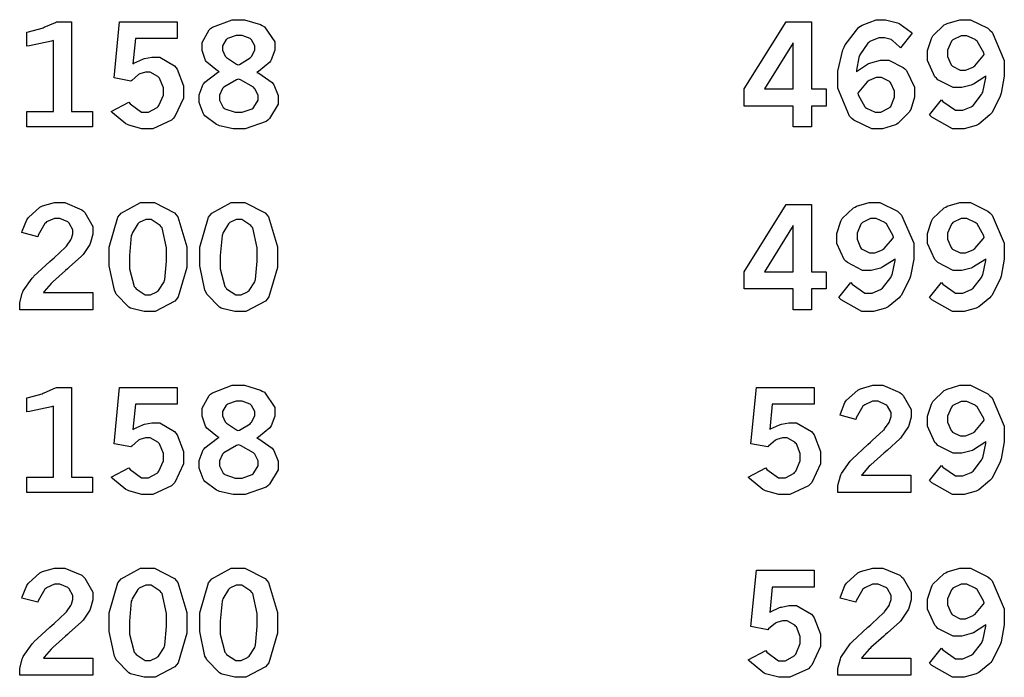
# Model space of a CAD drawing. Extents: x 0.5 to 11.5, y 0.5 to 7.9.
# Drawn here: x 3.5 to 4.3, y 3.8 to 4.4 of the extents above; entities that cross this region are included whole.
import ezdxf

# ---------------------------------------------------------------- set-up
doc = ezdxf.new("R2010")
doc.units = 0
doc.header["$MEASUREMENT"] = 0

msp = doc.modelspace()

# ---------------------------------------------------------------- linework, layer by layer
at = {"color": 0}
for points in [[(3.54476, 4.34056), (3.54606, 4.34087), (3.55681, 4.34381), (3.55767, 4.34407), (3.55849, 4.3444), (3.56733, 4.34831), (3.56825, 4.34879), (3.58008, 4.34879), (3.58008, 4.27778), (3.59651, 4.27778), (3.59651, 4.26579), (3.54476, 4.26579), (3.54476, 4.27778), (3.56565, 4.27778), (3.56565, 4.33399), (3.56407, 4.33344), (3.54671, 4.32969), (3.54476, 4.32954), (3.54476, 4.34056)], [(3.61794, 4.34879), (3.66342, 4.34879), (3.66342, 4.33556), (3.63043, 4.33556), (3.62847, 4.31549), (3.62912, 4.31597), (3.63618, 4.31933), (3.63688, 4.31956), (3.63758, 4.31976), (3.64344, 4.3209), (3.6454, 4.3209), (3.64963, 4.3209), (3.6614, 4.31407), (3.66243, 4.31267), (3.66342, 4.31131), (3.6684, 4.29818), (3.6684, 4.29378), (3.6684, 4.28847), (3.66168, 4.27382), (3.66032, 4.2724), (3.65896, 4.27106), (3.64421, 4.26421), (3.63932, 4.26421), (3.63547, 4.26421), (3.62517, 4.26704), (3.62408, 4.26758), (3.62294, 4.26818), (3.61242, 4.27686), (3.61143, 4.278), (3.62532, 4.28532), (3.62625, 4.28401), (3.63531, 4.27735), (3.63835, 4.27735), (3.64085, 4.27735), (3.64768, 4.28108), (3.64839, 4.28179), (3.64903, 4.28256), (3.6525, 4.2909), (3.6525, 4.29368), (3.6525, 4.2965), (3.64942, 4.30414), (3.64882, 4.30479), (3.64817, 4.3055), (3.64214, 4.30886), (3.64019, 4.30886), (3.63851, 4.30886), (3.634, 4.30757), (3.63351, 4.30729), (3.63297, 4.30701), (3.6275, 4.30246), (3.6269, 4.30181), (3.61367, 4.30436), (3.61794, 4.34879)], [(3.6965, 4.30931), (3.69536, 4.3099), (3.68696, 4.31674), (3.68642, 4.31749), (3.68587, 4.31825), (3.68321, 4.32617), (3.68321, 4.32878), (3.68321, 4.33247), (3.68869, 4.34244), (3.68983, 4.34337), (3.69119, 4.34457), (3.70682, 4.35042), (3.71208, 4.35042), (3.71669, 4.35042), (3.72928, 4.34668), (3.73058, 4.34586), (3.73226, 4.34489), (3.74067, 4.33301), (3.74067, 4.32904), (3.74067, 4.32622), (3.73768, 4.31858), (3.73714, 4.31776), (3.73654, 4.31694), (3.7276, 4.3094), (3.7264, 4.30871), (3.72781, 4.30817), (3.73833, 4.30083), (3.73904, 4.29992), (3.73969, 4.29899), (3.74322, 4.29058), (3.74322, 4.28776), (3.74322, 4.28364), (3.73643, 4.27235), (3.73514, 4.27115), (3.73378, 4.27001), (3.71724, 4.26421), (3.71175, 4.26421), (3.70774, 4.26421), (3.69689, 4.2666), (3.69569, 4.26704), (3.69444, 4.26753), (3.68517, 4.27458), (3.68451, 4.2755), (3.68386, 4.27647), (3.68067, 4.28504), (3.68067, 4.28787), (3.68067, 4.29101), (3.68397, 4.29949), (3.68468, 4.30029), (3.68533, 4.30117), (3.69521, 4.30865), (3.6965, 4.30931)], [(4.14437, 4.34879), (4.16422, 4.34879), (4.16422, 4.29579), (4.176, 4.29579), (4.176, 4.28222), (4.16422, 4.28222), (4.16422, 4.26579), (4.1499, 4.26579), (4.1499, 4.28222), (4.11122, 4.28222), (4.11122, 4.29579), (4.14437, 4.34879)], [(4.19976, 4.30935), (4.20063, 4.31011), (4.20942, 4.31569), (4.21035, 4.31608), (4.21121, 4.31646), (4.21869, 4.31831), (4.22125, 4.31831), (4.22542, 4.31831), (4.23671, 4.31267), (4.23801, 4.31153), (4.23931, 4.31039), (4.24576, 4.2971), (4.24576, 4.29264), (4.24576, 4.28911), (4.24268, 4.27951), (4.24208, 4.27837), (4.24143, 4.27729), (4.23275, 4.26861), (4.23167, 4.26796), (4.23053, 4.26736), (4.22043, 4.26421), (4.21712, 4.26421), (4.21186, 4.26421), (4.19769, 4.27106), (4.19624, 4.2724), (4.19433, 4.27414), (4.185, 4.29622), (4.185, 4.30354), (4.185, 4.30985), (4.18913, 4.32671), (4.19, 4.32861), (4.19081, 4.33051), (4.20161, 4.3444), (4.20296, 4.34526), (4.20426, 4.34614), (4.2155, 4.35042), (4.21924, 4.35042), (4.22276, 4.35042), (4.23236, 4.34787), (4.23351, 4.34733), (4.23438, 4.34694), (4.24294, 4.34065), (4.24382, 4.33979), (4.2346, 4.32807), (4.234, 4.32883), (4.22831, 4.33404), (4.22775, 4.33431), (4.22715, 4.33464), (4.22185, 4.33621), (4.22011, 4.33621), (4.21744, 4.33621), (4.21035, 4.33317), (4.20958, 4.33251), (4.20876, 4.33192), (4.20247, 4.32264), (4.20204, 4.3214), (4.20171, 4.32064), (4.19982, 4.3106), (4.19976, 4.30935)], [(4.30203, 4.30599), (4.30111, 4.30524), (4.29221, 4.29949), (4.29135, 4.2991), (4.29042, 4.29872), (4.2831, 4.29676), (4.28065, 4.29676), (4.27621, 4.29676), (4.26421, 4.3029), (4.26303, 4.3041), (4.26178, 4.30533), (4.25581, 4.31814), (4.25581, 4.32237), (4.25581, 4.32596), (4.25896, 4.33556), (4.2596, 4.33664), (4.26019, 4.33778), (4.26915, 4.34625), (4.27035, 4.34685), (4.27149, 4.34744), (4.28147, 4.35042), (4.28483, 4.35042), (4.28988, 4.35042), (4.30365, 4.34364), (4.30518, 4.34224), (4.30707, 4.3405), (4.31657, 4.31819), (4.31657, 4.31076), (4.31657, 4.30578), (4.31401, 4.29232), (4.31353, 4.29075), (4.31299, 4.28922), (4.30664, 4.27696), (4.30593, 4.27604), (4.30518, 4.27518), (4.29639, 4.26796), (4.29542, 4.26742), (4.29438, 4.26693), (4.28494, 4.26421), (4.28179, 4.26421), (4.27572, 4.26421), (4.25922, 4.27344), (4.2576, 4.27528), (4.26687, 4.28717), (4.26796, 4.28581), (4.27806, 4.27892), (4.28147, 4.27892), (4.2839, 4.27892), (4.29047, 4.28163), (4.29129, 4.28217), (4.2921, 4.28271), (4.29861, 4.29124), (4.29915, 4.29237), (4.29949, 4.29324), (4.30186, 4.30458), (4.30203, 4.30599)], [(3.71132, 4.31467), (3.71251, 4.31511), (3.72114, 4.32015), (3.72168, 4.32075), (3.72217, 4.32135), (3.72478, 4.32639), (3.72478, 4.32801), (3.72478, 4.32981), (3.72206, 4.33458), (3.72151, 4.33507), (3.72097, 4.33556), (3.71463, 4.338), (3.71251, 4.338), (3.71001, 4.338), (3.70313, 4.33561), (3.70258, 4.33512), (3.70199, 4.33469), (3.69922, 4.32981), (3.69922, 4.32813), (3.69922, 4.32639), (3.70139, 4.32167), (3.70188, 4.32113), (3.70231, 4.32064), (3.71018, 4.31521), (3.71132, 4.31467)], [(4.1499, 4.33219), (4.12728, 4.29579), (4.1499, 4.29579), (4.1499, 4.33219)], [(4.30067, 4.32286), (4.30029, 4.32417), (4.29508, 4.3335), (4.29438, 4.3341), (4.29368, 4.33469), (4.287, 4.33768), (4.28483, 4.33768), (4.28244, 4.33768), (4.27604, 4.33458), (4.27544, 4.33393), (4.27479, 4.33333), (4.27181, 4.32622), (4.27181, 4.32383), (4.27181, 4.32146), (4.27463, 4.31478), (4.27522, 4.31418), (4.27576, 4.31358), (4.28174, 4.31054), (4.28375, 4.31054), (4.28592, 4.31054), (4.29189, 4.31299), (4.29258, 4.31347), (4.29324, 4.31396), (4.29997, 4.32178), (4.30067, 4.32286)], [(3.71192, 4.30354), (3.71039, 4.303), (3.70031, 4.29719), (3.69982, 4.2966), (3.69928, 4.29601), (3.69678, 4.29069), (3.69678, 4.2889), (3.69678, 4.28683), (3.69987, 4.28108), (3.70053, 4.28054), (3.70111, 4.28), (3.70915, 4.27724), (3.71186, 4.27724), (3.71468, 4.27724), (3.7226, 4.28011), (3.72331, 4.28065), (3.72396, 4.28125), (3.72732, 4.28689), (3.72732, 4.28874), (3.72732, 4.29069), (3.72483, 4.2959), (3.72433, 4.29644), (3.72379, 4.29704), (3.71349, 4.30296), (3.71192, 4.30354)], [(4.20101, 4.29232), (4.20128, 4.29107), (4.20638, 4.28168), (4.20708, 4.28108), (4.20774, 4.28049), (4.21457, 4.27746), (4.21685, 4.27746), (4.21918, 4.27746), (4.22564, 4.28071), (4.22629, 4.28131), (4.22689, 4.28196), (4.22999, 4.28911), (4.22999, 4.29144), (4.22999, 4.29383), (4.22706, 4.3004), (4.22651, 4.301), (4.22592, 4.30165), (4.21972, 4.30469), (4.21767, 4.30469), (4.2155, 4.30469), (4.20975, 4.30236), (4.2091, 4.30186), (4.20839, 4.30143), (4.20167, 4.29346), (4.20101, 4.29232)], [(3.54085, 4.18235), (3.54107, 4.18343), (3.54465, 4.19243), (3.54519, 4.19314), (3.5459, 4.19422), (3.55485, 4.20221), (3.55593, 4.20275), (3.55701, 4.20329), (3.56657, 4.206), (3.56976, 4.206), (3.57465, 4.206), (3.58806, 4.20031), (3.58936, 4.19917), (3.5906, 4.19808), (3.59694, 4.18701), (3.59694, 4.18332), (3.59694, 4.18088), (3.59511, 4.17437), (3.59478, 4.17356), (3.5944, 4.17275), (3.58914, 4.16493), (3.58849, 4.16417), (3.58794, 4.16363), (3.57818, 4.15479), (3.57676, 4.15354), (3.57531, 4.15235), (3.56511, 4.14324), (3.56451, 4.14264), (3.56392, 4.14204), (3.55832, 4.13558), (3.55783, 4.13487), (3.59674, 4.13487), (3.59674, 4.12131), (3.53907, 4.12131), (3.53907, 4.12397), (3.53907, 4.12685), (3.54112, 4.13444), (3.54156, 4.13536), (3.54194, 4.13629), (3.54889, 4.14621), (3.54986, 4.14725), (3.55035, 4.14785), (3.56278, 4.15935), (3.56472, 4.16103), (3.56619, 4.16233), (3.57519, 4.17063), (3.57553, 4.17101), (3.57601, 4.17156), (3.57954, 4.17654), (3.57975, 4.17703), (3.57997, 4.17751), (3.58106, 4.18126), (3.58106, 4.18251), (3.58106, 4.18446), (3.57818, 4.18967), (3.57764, 4.19021), (3.57704, 4.19075), (3.57086, 4.19347), (3.56885, 4.19347), (3.56651, 4.19347), (3.56028, 4.1906), (3.55962, 4.19), (3.55892, 4.18946), (3.55365, 4.18028), (3.55328, 4.17899), (3.54085, 4.18235)], [(3.63965, 4.206), (3.6454, 4.206), (3.66129, 4.19786), (3.66271, 4.19624), (3.66407, 4.19461), (3.67106, 4.1709), (3.67106, 4.16297), (3.67106, 4.15468), (3.66422, 4.13135), (3.66287, 4.12967), (3.66151, 4.12804), (3.64611, 4.11979), (3.641, 4.11979), (3.63737, 4.11979), (3.6275, 4.12218), (3.62663, 4.12261), (3.62528, 4.12332), (3.61529, 4.13357), (3.61469, 4.13487), (3.61382, 4.13661), (3.60975, 4.15587), (3.60975, 4.16228), (3.60975, 4.17074), (3.61654, 4.19439), (3.61794, 4.19601), (3.61931, 4.19769), (3.63456, 4.206), (3.63965, 4.206)], [(3.71121, 4.206), (3.71696, 4.206), (3.73286, 4.19786), (3.73426, 4.19624), (3.73562, 4.19461), (3.74268, 4.1709), (3.74268, 4.16297), (3.74268, 4.15468), (3.73583, 4.13135), (3.73449, 4.12967), (3.73307, 4.12804), (3.71767, 4.11979), (3.71257, 4.11979), (3.70893, 4.11979), (3.69906, 4.12218), (3.69819, 4.12261), (3.69683, 4.12332), (3.68685, 4.13357), (3.68625, 4.13487), (3.68539, 4.13661), (3.68132, 4.15587), (3.68132, 4.16228), (3.68132, 4.17074), (3.68815, 4.19439), (3.68951, 4.19601), (3.69086, 4.19769), (3.70611, 4.206), (3.71121, 4.206)], [(4.14437, 4.20432), (4.16422, 4.20432), (4.16422, 4.15132), (4.176, 4.15132), (4.176, 4.13781), (4.16422, 4.13781), (4.16422, 4.12131), (4.1499, 4.12131), (4.1499, 4.13781), (4.11122, 4.13781), (4.11122, 4.15132), (4.14437, 4.20432)], [(4.23047, 4.16157), (4.22954, 4.16081), (4.22065, 4.15506), (4.21978, 4.15462), (4.21886, 4.15424), (4.21153, 4.15235), (4.2091, 4.15235), (4.20464, 4.15235), (4.19265, 4.15847), (4.19146, 4.15967), (4.19021, 4.16092), (4.18425, 4.17372), (4.18425, 4.17796), (4.18425, 4.18153), (4.18739, 4.19114), (4.18804, 4.19222), (4.18864, 4.19336), (4.19754, 4.20182), (4.19874, 4.20242), (4.19987, 4.20301), (4.2099, 4.206), (4.21326, 4.206), (4.21832, 4.206), (4.2321, 4.19922), (4.23361, 4.19781), (4.23551, 4.19607), (4.24501, 4.17378), (4.24501, 4.16629), (4.24501, 4.16129), (4.24246, 4.14789), (4.24197, 4.14632), (4.24143, 4.14481), (4.23508, 4.13254), (4.23438, 4.13162), (4.23361, 4.13069), (4.22483, 4.12349), (4.22385, 4.12294), (4.22282, 4.12244), (4.21338, 4.11979), (4.21024, 4.11979), (4.20415, 4.11979), (4.18767, 4.12901), (4.18599, 4.13086), (4.19532, 4.14274), (4.1964, 4.14139), (4.20649, 4.13444), (4.2099, 4.13444), (4.21235, 4.13444), (4.21892, 4.13715), (4.21972, 4.13769), (4.22049, 4.13824), (4.22706, 4.14681), (4.2276, 4.14794), (4.22792, 4.14882), (4.23031, 4.16015), (4.23047, 4.16157)], [(4.30203, 4.16157), (4.30111, 4.16081), (4.29221, 4.15506), (4.29135, 4.15462), (4.29042, 4.15424), (4.2831, 4.15235), (4.28065, 4.15235), (4.27621, 4.15235), (4.26421, 4.15847), (4.26303, 4.15967), (4.26178, 4.16092), (4.25581, 4.17372), (4.25581, 4.17796), (4.25581, 4.18153), (4.25896, 4.19114), (4.2596, 4.19222), (4.26019, 4.19336), (4.26915, 4.20182), (4.27035, 4.20242), (4.27149, 4.20301), (4.28147, 4.206), (4.28483, 4.206), (4.28988, 4.206), (4.30365, 4.19922), (4.30518, 4.19781), (4.30707, 4.19607), (4.31657, 4.17378), (4.31657, 4.16629), (4.31657, 4.16129), (4.31401, 4.14789), (4.31353, 4.14632), (4.31299, 4.14481), (4.30664, 4.13254), (4.30593, 4.13162), (4.30518, 4.13069), (4.29639, 4.12349), (4.29542, 4.12294), (4.29438, 4.12244), (4.28494, 4.11979), (4.28179, 4.11979), (4.27572, 4.11979), (4.25922, 4.12901), (4.2576, 4.13086), (4.26687, 4.14274), (4.26796, 4.14139), (4.27806, 4.13444), (4.28147, 4.13444), (4.2839, 4.13444), (4.29047, 4.13715), (4.29129, 4.13769), (4.2921, 4.13824), (4.29861, 4.14681), (4.29915, 4.14794), (4.29949, 4.14882), (4.30186, 4.16015), (4.30203, 4.16157)], [(3.64051, 4.19254), (3.63857, 4.19254), (3.63346, 4.19011), (3.63286, 4.18961), (3.63226, 4.18913), (3.62782, 4.18181), (3.62756, 4.18083), (3.62722, 4.17985), (3.62587, 4.16401), (3.62587, 4.15869), (3.62587, 4.15369), (3.62944, 4.13971), (3.63021, 4.13872), (3.63092, 4.13781), (3.63807, 4.13314), (3.64046, 4.13314), (3.64231, 4.13314), (3.64735, 4.13553), (3.648, 4.13596), (3.6486, 4.13644), (3.6531, 4.14344), (3.65343, 4.14437), (3.65369, 4.14529), (3.65511, 4.15978), (3.65511, 4.16461), (3.65511, 4.17019), (3.65147, 4.18593), (3.65076, 4.18685), (3.65001, 4.18782), (3.64285, 4.19254), (3.64051, 4.19254)], [(3.71208, 4.19254), (3.71012, 4.19254), (3.70503, 4.19011), (3.70443, 4.18961), (3.70383, 4.18913), (3.69938, 4.18181), (3.69911, 4.18083), (3.69883, 4.17985), (3.69743, 4.16401), (3.69743, 4.15869), (3.69743, 4.15369), (3.70101, 4.13971), (3.70176, 4.13872), (3.70247, 4.13781), (3.70964, 4.13314), (3.71203, 4.13314), (3.71386, 4.13314), (3.71892, 4.13553), (3.71957, 4.13596), (3.72017, 4.13644), (3.72467, 4.14344), (3.72499, 4.14437), (3.72526, 4.14529), (3.72667, 4.15978), (3.72667, 4.16461), (3.72667, 4.17019), (3.72304, 4.18593), (3.72233, 4.18685), (3.72157, 4.18782), (3.71442, 4.19254), (3.71208, 4.19254)], [(4.22911, 4.17844), (4.22874, 4.17974), (4.22353, 4.18907), (4.22282, 4.18967), (4.22211, 4.19026), (4.21544, 4.19325), (4.21326, 4.19325), (4.21089, 4.19325), (4.20449, 4.19011), (4.20389, 4.18946), (4.20324, 4.18886), (4.20025, 4.18181), (4.20025, 4.17942), (4.20025, 4.17703), (4.20307, 4.17036), (4.20367, 4.16971), (4.20421, 4.16911), (4.21018, 4.16612), (4.21218, 4.16612), (4.21436, 4.16612), (4.22032, 4.16857), (4.22103, 4.16906), (4.22168, 4.16954), (4.2284, 4.17736), (4.22911, 4.17844)], [(4.30067, 4.17844), (4.30029, 4.17974), (4.29508, 4.18907), (4.29438, 4.18967), (4.29368, 4.19026), (4.287, 4.19325), (4.28483, 4.19325), (4.28244, 4.19325), (4.27604, 4.19011), (4.27544, 4.18946), (4.27479, 4.18886), (4.27181, 4.18181), (4.27181, 4.17942), (4.27181, 4.17703), (4.27463, 4.17036), (4.27522, 4.16971), (4.27576, 4.16911), (4.28174, 4.16612), (4.28375, 4.16612), (4.28592, 4.16612), (4.29189, 4.16857), (4.29258, 4.16906), (4.29324, 4.16954), (4.29997, 4.17736), (4.30067, 4.17844)], [(4.1499, 4.18778), (4.12728, 4.15132), (4.1499, 4.15132), (4.1499, 4.18778)], [(3.54476, 4.05165), (3.54606, 4.05197), (3.55681, 4.05496), (3.55767, 4.05524), (3.55849, 4.05556), (3.56733, 4.05946), (3.56825, 4.0599), (3.58008, 4.0599), (3.58008, 3.98888), (3.59651, 3.98888), (3.59651, 3.97689), (3.54476, 3.97689), (3.54476, 3.98888), (3.56565, 3.98888), (3.56565, 4.04514), (3.56407, 4.0446), (3.54671, 4.04085), (3.54476, 4.04069), (3.54476, 4.05165)], [(3.61794, 4.0599), (3.66342, 4.0599), (3.66342, 4.04665), (3.63043, 4.04665), (3.62847, 4.02658), (3.62912, 4.02707), (3.63618, 4.03043), (3.63688, 4.03065), (3.63758, 4.03087), (3.64344, 4.03201), (3.6454, 4.03201), (3.64963, 4.03201), (3.6614, 4.02518), (3.66243, 4.02376), (3.66342, 4.0224), (3.6684, 4.00928), (3.6684, 4.00489), (3.6684, 3.99957), (3.66168, 3.98492), (3.66032, 3.98351), (3.65896, 3.98215), (3.64421, 3.97532), (3.63932, 3.97532), (3.63547, 3.97532), (3.62517, 3.97814), (3.62408, 3.97868), (3.62294, 3.97928), (3.61242, 3.98796), (3.61143, 3.9891), (3.62532, 3.99642), (3.62625, 3.99511), (3.63531, 3.98844), (3.63835, 3.98844), (3.64085, 3.98844), (3.64768, 3.99219), (3.64839, 3.99289), (3.64903, 3.99365), (3.6525, 4.00201), (3.6525, 4.00478), (3.6525, 4.0076), (3.64942, 4.01525), (3.64882, 4.0159), (3.64817, 4.0166), (3.64214, 4.02001), (3.64019, 4.02001), (3.63851, 4.02001), (3.634, 4.01867), (3.63351, 4.01839), (3.63297, 4.01818), (3.6275, 4.01357), (3.6269, 4.01292), (3.61367, 4.01546), (3.61794, 4.0599)], [(3.6965, 4.0204), (3.69536, 4.021), (3.68696, 4.02783), (3.68642, 4.0286), (3.68587, 4.02935), (3.68321, 4.03728), (3.68321, 4.03988), (3.68321, 4.04357), (3.68869, 4.0536), (3.68983, 4.05453), (3.69119, 4.05572), (3.70682, 4.06158), (3.71208, 4.06158), (3.71669, 4.06158), (3.72928, 4.05778), (3.73058, 4.05701), (3.73226, 4.05604), (3.74067, 4.04417), (3.74067, 4.04015), (3.74067, 4.03733), (3.73768, 4.02968), (3.73714, 4.02886), (3.73654, 4.02806), (3.7276, 4.02056), (3.7264, 4.01986), (3.72781, 4.01932), (3.73833, 4.01193), (3.73904, 4.01101), (3.73969, 4.0101), (3.74322, 4.00174), (3.74322, 3.99892), (3.74322, 3.99479), (3.73643, 3.98346), (3.73514, 3.98226), (3.73378, 3.98112), (3.71724, 3.97532), (3.71175, 3.97532), (3.70774, 3.97532), (3.69689, 3.97771), (3.69569, 3.97814), (3.69444, 3.97862), (3.68517, 3.98568), (3.68451, 3.9866), (3.68386, 3.98757), (3.68067, 3.99615), (3.68067, 3.99897), (3.68067, 4.00211), (3.68397, 4.01058), (3.68468, 4.01139), (3.68533, 4.01226), (3.69521, 4.01975), (3.6965, 4.0204)], [(4.12088, 4.0599), (4.16635, 4.0599), (4.16635, 4.04665), (4.13331, 4.04665), (4.13135, 4.02658), (4.13206, 4.02707), (4.13906, 4.03043), (4.13981, 4.03065), (4.14051, 4.03087), (4.14638, 4.03201), (4.14833, 4.03201), (4.15256, 4.03201), (4.16433, 4.02518), (4.16536, 4.02376), (4.16635, 4.0224), (4.17133, 4.00928), (4.17133, 4.00489), (4.17133, 3.99957), (4.16456, 3.98492), (4.16325, 3.98351), (4.16189, 3.98215), (4.14714, 3.97532), (4.14225, 3.97532), (4.1384, 3.97532), (4.12804, 3.97814), (4.12696, 3.97868), (4.12587, 3.97928), (4.11529, 3.98796), (4.11431, 3.9891), (4.12819, 3.99642), (4.12912, 3.99511), (4.13818, 3.98844), (4.14122, 3.98844), (4.14372, 3.98844), (4.15056, 3.99219), (4.15126, 3.99289), (4.15196, 3.99365), (4.15543, 4.00201), (4.15543, 4.00478), (4.15543, 4.0076), (4.15235, 4.01525), (4.15175, 4.0159), (4.1511, 4.0166), (4.14507, 4.02001), (4.14307, 4.02001), (4.14139, 4.02001), (4.13693, 4.01867), (4.13644, 4.01839), (4.1359, 4.01818), (4.13037, 4.01357), (4.12978, 4.01292), (4.11654, 4.01546), (4.12088, 4.0599)], [(4.1869, 4.03787), (4.18712, 4.03896), (4.19069, 4.04801), (4.19125, 4.04872), (4.19194, 4.04981), (4.2009, 4.05778), (4.20199, 4.05832), (4.20307, 4.05886), (4.21262, 4.06158), (4.21582, 4.06158), (4.22071, 4.06158), (4.2341, 4.05588), (4.2354, 4.05474), (4.23665, 4.0536), (4.243, 4.04254), (4.243, 4.03885), (4.243, 4.0364), (4.24115, 4.02989), (4.24083, 4.02908), (4.24046, 4.02832), (4.23519, 4.02051), (4.23454, 4.01975), (4.234, 4.01921), (4.22424, 4.01036), (4.22282, 4.00911), (4.22136, 4.00792), (4.21115, 3.99881), (4.21056, 3.99821), (4.20996, 3.99761), (4.20437, 3.99115), (4.20389, 3.99046), (4.24278, 3.99046), (4.24278, 3.97689), (4.18511, 3.97689), (4.18511, 3.97949), (4.18511, 3.98236), (4.18718, 3.99001), (4.18761, 3.99089), (4.18799, 3.99181), (4.19493, 4.00174), (4.1959, 4.00276), (4.1964, 4.00336), (4.20888, 4.01486), (4.21083, 4.01654), (4.21224, 4.01785), (4.22125, 4.02621), (4.22157, 4.02653), (4.22206, 4.02707), (4.22558, 4.03212), (4.22581, 4.03261), (4.22601, 4.0331), (4.22711, 4.03683), (4.22711, 4.03803), (4.22711, 4.03999), (4.22424, 4.04519), (4.22368, 4.04574), (4.2231, 4.04628), (4.2169, 4.04899), (4.2149, 4.04899), (4.21257, 4.04899), (4.20632, 4.04611), (4.20568, 4.04551), (4.20497, 4.04497), (4.19971, 4.03581), (4.19938, 4.03456), (4.1869, 4.03787)], [(4.30203, 4.01708), (4.30111, 4.01633), (4.29221, 4.01058), (4.29135, 4.01019), (4.29042, 4.00982), (4.2831, 4.00786), (4.28065, 4.00786), (4.27621, 4.00786), (4.26421, 4.01406), (4.26303, 4.01525), (4.26178, 4.0165), (4.25581, 4.02929), (4.25581, 4.03353), (4.25581, 4.03711), (4.25896, 4.04665), (4.2596, 4.04775), (4.26019, 4.04889), (4.26915, 4.05735), (4.27035, 4.05794), (4.27149, 4.05854), (4.28147, 4.06158), (4.28483, 4.06158), (4.28988, 4.06158), (4.30365, 4.05474), (4.30518, 4.05339), (4.30707, 4.05165), (4.31657, 4.02935), (4.31657, 4.02186), (4.31657, 4.01687), (4.31401, 4.00347), (4.31353, 4.0019), (4.31299, 4.00038), (4.30664, 3.98807), (4.30593, 3.98714), (4.30518, 3.98628), (4.29639, 3.97906), (4.29542, 3.97851), (4.29438, 3.97803), (4.28494, 3.97532), (4.28179, 3.97532), (4.27572, 3.97532), (4.25922, 3.9846), (4.2576, 3.98643), (4.26687, 3.99832), (4.26796, 3.99696), (4.27806, 3.99001), (4.28147, 3.99001), (4.2839, 3.99001), (4.29047, 3.99274), (4.29129, 3.99328), (4.2921, 3.99382), (4.29861, 4.00233), (4.29915, 4.00347), (4.29949, 4.00435), (4.30186, 4.01568), (4.30203, 4.01708)], [(3.71132, 4.02576), (3.71251, 4.02621), (3.72114, 4.03125), (3.72168, 4.03185), (3.72217, 4.03244), (3.72478, 4.03749), (3.72478, 4.03911), (3.72478, 4.0409), (3.72206, 4.04574), (3.72151, 4.04617), (3.72097, 4.04665), (3.71463, 4.0491), (3.71251, 4.0491), (3.71001, 4.0491), (3.70313, 4.04676), (3.70258, 4.04628), (3.70199, 4.04579), (3.69922, 4.0409), (3.69922, 4.03922), (3.69922, 4.03749), (3.70139, 4.03276), (3.70188, 4.03222), (3.70231, 4.03174), (3.71018, 4.02636), (3.71132, 4.02576)], [(4.30067, 4.03396), (4.30029, 4.03526), (4.29508, 4.04465), (4.29438, 4.04519), (4.29368, 4.04579), (4.287, 4.04878), (4.28483, 4.04878), (4.28244, 4.04878), (4.27604, 4.04568), (4.27544, 4.04503), (4.27479, 4.04443), (4.27181, 4.03733), (4.27181, 4.03494), (4.27181, 4.03256), (4.27463, 4.02593), (4.27522, 4.02528), (4.27576, 4.02468), (4.28174, 4.02165), (4.28375, 4.02165), (4.28592, 4.02165), (4.29189, 4.02408), (4.29258, 4.02458), (4.29324, 4.02507), (4.29997, 4.03293), (4.30067, 4.03396)], [(3.71192, 4.01465), (3.71039, 4.01411), (3.70031, 4.00836), (3.69982, 4.00776), (3.69928, 4.00717), (3.69678, 4.00179), (3.69678, 4), (3.69678, 3.99794), (3.69987, 3.99224), (3.70053, 3.99164), (3.70111, 3.9911), (3.70915, 3.98833), (3.71186, 3.98833), (3.71468, 3.98833), (3.7226, 3.99121), (3.72331, 3.99175), (3.72396, 3.99235), (3.72732, 3.99799), (3.72732, 3.99983), (3.72732, 4.00179), (3.72483, 4.00706), (3.72433, 4.0076), (3.72379, 4.00819), (3.71349, 4.01406), (3.71192, 4.01465)], [(3.54085, 3.89344), (3.54107, 3.89453), (3.54465, 3.90354), (3.54519, 3.90429), (3.5459, 3.90539), (3.55485, 3.91331), (3.55593, 3.91385), (3.55701, 3.91439), (3.56657, 3.9171), (3.56976, 3.9171), (3.57465, 3.9171), (3.58806, 3.91146), (3.58936, 3.91032), (3.5906, 3.90918), (3.59694, 3.89811), (3.59694, 3.89442), (3.59694, 3.89199), (3.59511, 3.88547), (3.59478, 3.88465), (3.5944, 3.8839), (3.58914, 3.87608), (3.58849, 3.87532), (3.58794, 3.87478), (3.57818, 3.86594), (3.57676, 3.86469), (3.57531, 3.8635), (3.56511, 3.85433), (3.56451, 3.85374), (3.56392, 3.85314), (3.55832, 3.84674), (3.55783, 3.84603), (3.59674, 3.84603), (3.59674, 3.83247), (3.53907, 3.83247), (3.53907, 3.83507), (3.53907, 3.83794), (3.54112, 3.84554), (3.54156, 3.84646), (3.54194, 3.84739), (3.54889, 3.85732), (3.54986, 3.85835), (3.55035, 3.85894), (3.56278, 3.87044), (3.56472, 3.87212), (3.56619, 3.87343), (3.57519, 3.88172), (3.57553, 3.88211), (3.57601, 3.88265), (3.57954, 3.88769), (3.57975, 3.88813), (3.57997, 3.88861), (3.58106, 3.89236), (3.58106, 3.89361), (3.58106, 3.89556), (3.57818, 3.90076), (3.57764, 3.90132), (3.57704, 3.90186), (3.57086, 3.90457), (3.56885, 3.90457), (3.56651, 3.90457), (3.56028, 3.90169), (3.55962, 3.9011), (3.55892, 3.90056), (3.55365, 3.89139), (3.55328, 3.89014), (3.54085, 3.89344)], [(3.63965, 3.9171), (3.6454, 3.9171), (3.66129, 3.90896), (3.66271, 3.90733), (3.66407, 3.90571), (3.67106, 3.88206), (3.67106, 3.87414), (3.67106, 3.86583), (3.66422, 3.84244), (3.66287, 3.84076), (3.66151, 3.83914), (3.64611, 3.83089), (3.641, 3.83089), (3.63737, 3.83089), (3.6275, 3.83328), (3.62663, 3.83371), (3.62528, 3.83447), (3.61529, 3.84467), (3.61469, 3.84597), (3.61382, 3.84771), (3.60975, 3.86703), (3.60975, 3.87343), (3.60975, 3.88189), (3.61654, 3.90549), (3.61794, 3.90712), (3.61931, 3.90881), (3.63456, 3.9171), (3.63965, 3.9171)], [(3.71121, 3.9171), (3.71696, 3.9171), (3.73286, 3.90896), (3.73426, 3.90733), (3.73562, 3.90571), (3.74268, 3.88206), (3.74268, 3.87414), (3.74268, 3.86583), (3.73583, 3.84244), (3.73449, 3.84076), (3.73307, 3.83914), (3.71767, 3.83089), (3.71257, 3.83089), (3.70893, 3.83089), (3.69906, 3.83328), (3.69819, 3.83371), (3.69683, 3.83447), (3.68685, 3.84467), (3.68625, 3.84597), (3.68539, 3.84771), (3.68132, 3.86703), (3.68132, 3.87343), (3.68132, 3.88189), (3.68815, 3.90549), (3.68951, 3.90712), (3.69086, 3.90881), (3.70611, 3.9171), (3.71121, 3.9171)], [(4.12088, 3.91542), (4.16635, 3.91542), (4.16635, 3.90224), (4.13331, 3.90224), (4.13135, 3.88211), (4.13206, 3.8826), (4.13906, 3.88596), (4.13981, 3.88618), (4.14051, 3.88644), (4.14638, 3.88753), (4.14833, 3.88753), (4.15256, 3.88753), (4.16433, 3.88075), (4.16536, 3.87935), (4.16635, 3.87799), (4.17133, 3.86486), (4.17133, 3.86046), (4.17133, 3.85514), (4.16456, 3.8405), (4.16325, 3.83908), (4.16189, 3.83772), (4.14714, 3.83089), (4.14225, 3.83089), (4.1384, 3.83089), (4.12804, 3.83371), (4.12696, 3.83425), (4.12587, 3.83485), (4.11529, 3.84353), (4.11431, 3.84467), (4.12819, 3.852), (4.12912, 3.85069), (4.13818, 3.84403), (4.14122, 3.84403), (4.14372, 3.84403), (4.15056, 3.84776), (4.15126, 3.84847), (4.15196, 3.84924), (4.15543, 3.85758), (4.15543, 3.86035), (4.15543, 3.86312), (4.15235, 3.87076), (4.15175, 3.87142), (4.1511, 3.87212), (4.14507, 3.87554), (4.14307, 3.87554), (4.14139, 3.87554), (4.13693, 3.87424), (4.13644, 3.87397), (4.1359, 3.87369), (4.13037, 3.86908), (4.12978, 3.86843), (4.11654, 3.87104), (4.12088, 3.91542)], [(4.1869, 3.89344), (4.18712, 3.89453), (4.19069, 3.90354), (4.19125, 3.90429), (4.19194, 3.90539), (4.2009, 3.91331), (4.20199, 3.91385), (4.20307, 3.91439), (4.21262, 3.9171), (4.21582, 3.9171), (4.22071, 3.9171), (4.2341, 3.91146), (4.2354, 3.91032), (4.23665, 3.90918), (4.243, 3.89811), (4.243, 3.89442), (4.243, 3.89199), (4.24115, 3.88547), (4.24083, 3.88465), (4.24046, 3.8839), (4.23519, 3.87608), (4.23454, 3.87532), (4.234, 3.87478), (4.22424, 3.86594), (4.22282, 3.86469), (4.22136, 3.8635), (4.21115, 3.85433), (4.21056, 3.85374), (4.20996, 3.85314), (4.20437, 3.84674), (4.20389, 3.84603), (4.24278, 3.84603), (4.24278, 3.83247), (4.18511, 3.83247), (4.18511, 3.83507), (4.18511, 3.83794), (4.18718, 3.84554), (4.18761, 3.84646), (4.18799, 3.84739), (4.19493, 3.85732), (4.1959, 3.85835), (4.1964, 3.85894), (4.20888, 3.87044), (4.21083, 3.87212), (4.21224, 3.87343), (4.22125, 3.88172), (4.22157, 3.88211), (4.22206, 3.88265), (4.22558, 3.88769), (4.22581, 3.88813), (4.22601, 3.88861), (4.22711, 3.89236), (4.22711, 3.89361), (4.22711, 3.89556), (4.22424, 3.90076), (4.22368, 3.90132), (4.2231, 3.90186), (4.2169, 3.90457), (4.2149, 3.90457), (4.21257, 3.90457), (4.20632, 3.90169), (4.20568, 3.9011), (4.20497, 3.90056), (4.19971, 3.89139), (4.19938, 3.89014), (4.1869, 3.89344)], [(4.30203, 3.87267), (4.30111, 3.8719), (4.29221, 3.86615), (4.29135, 3.86578), (4.29042, 3.8654), (4.2831, 3.86344), (4.28065, 3.86344), (4.27621, 3.86344), (4.26421, 3.86957), (4.26303, 3.87076), (4.26178, 3.87201), (4.25581, 3.88482), (4.25581, 3.88906), (4.25581, 3.89264), (4.25896, 3.90224), (4.2596, 3.90332), (4.26019, 3.90446), (4.26915, 3.91292), (4.27035, 3.91351), (4.27149, 3.91411), (4.28147, 3.9171), (4.28483, 3.9171), (4.28988, 3.9171), (4.30365, 3.91032), (4.30518, 3.9089), (4.30707, 3.90717), (4.31657, 3.88487), (4.31657, 3.87744), (4.31657, 3.87244), (4.31401, 3.859), (4.31353, 3.85742), (4.31299, 3.8559), (4.30664, 3.84364), (4.30593, 3.84272), (4.30518, 3.84185), (4.29639, 3.83458), (4.29542, 3.83404), (4.29438, 3.83356), (4.28494, 3.83089), (4.28179, 3.83089), (4.27572, 3.83089), (4.25922, 3.84011), (4.2576, 3.84196), (4.26687, 3.85385), (4.26796, 3.85249), (4.27806, 3.84554), (4.28147, 3.84554), (4.2839, 3.84554), (4.29047, 3.84831), (4.29129, 3.84885), (4.2921, 3.84939), (4.29861, 3.85792), (4.29915, 3.85906), (4.29949, 3.85992), (4.30186, 3.87125), (4.30203, 3.87267)], [(3.64051, 3.90365), (3.63857, 3.90365), (3.63346, 3.90121), (3.63286, 3.90072), (3.63226, 3.90028), (3.62782, 3.8929), (3.62756, 3.89193), (3.62722, 3.89094), (3.62587, 3.87517), (3.62587, 3.86985), (3.62587, 3.86486), (3.62944, 3.85086), (3.63021, 3.84988), (3.63092, 3.84896), (3.63807, 3.84424), (3.64046, 3.84424), (3.64231, 3.84424), (3.64735, 3.84663), (3.648, 3.84706), (3.6486, 3.84754), (3.6531, 3.85454), (3.65343, 3.85547), (3.65369, 3.85639), (3.65511, 3.87093), (3.65511, 3.87576), (3.65511, 3.88135), (3.65147, 3.89703), (3.65076, 3.89794), (3.65001, 3.89893), (3.64285, 3.90365), (3.64051, 3.90365)], [(3.71208, 3.90365), (3.71012, 3.90365), (3.70503, 3.90121), (3.70443, 3.90072), (3.70383, 3.90028), (3.69938, 3.8929), (3.69911, 3.89193), (3.69883, 3.89094), (3.69743, 3.87517), (3.69743, 3.86985), (3.69743, 3.86486), (3.70101, 3.85086), (3.70176, 3.84988), (3.70247, 3.84896), (3.70964, 3.84424), (3.71203, 3.84424), (3.71386, 3.84424), (3.71892, 3.84663), (3.71957, 3.84706), (3.72017, 3.84754), (3.72467, 3.85454), (3.72499, 3.85547), (3.72526, 3.85639), (3.72667, 3.87093), (3.72667, 3.87576), (3.72667, 3.88135), (3.72304, 3.89703), (3.72233, 3.89794), (3.72157, 3.89893), (3.71442, 3.90365), (3.71208, 3.90365)], [(4.30067, 3.88954), (4.30029, 3.89085), (4.29508, 3.90018), (4.29438, 3.90076), (4.29368, 3.90136), (4.287, 3.90435), (4.28483, 3.90435), (4.28244, 3.90435), (4.27604, 3.90126), (4.27544, 3.90061), (4.27479, 3.90001), (4.27181, 3.8929), (4.27181, 3.89051), (4.27181, 3.88813), (4.27463, 3.88146), (4.27522, 3.88086), (4.27576, 3.88026), (4.28174, 3.87722), (4.28375, 3.87722), (4.28592, 3.87722), (4.29189, 3.87967), (4.29258, 3.88015), (4.29324, 3.88064), (4.29997, 3.88846), (4.30067, 3.88954)]]:
    msp.add_lwpolyline(points, close=True, dxfattribs=at)

doc.saveas('drawing.dxf')
